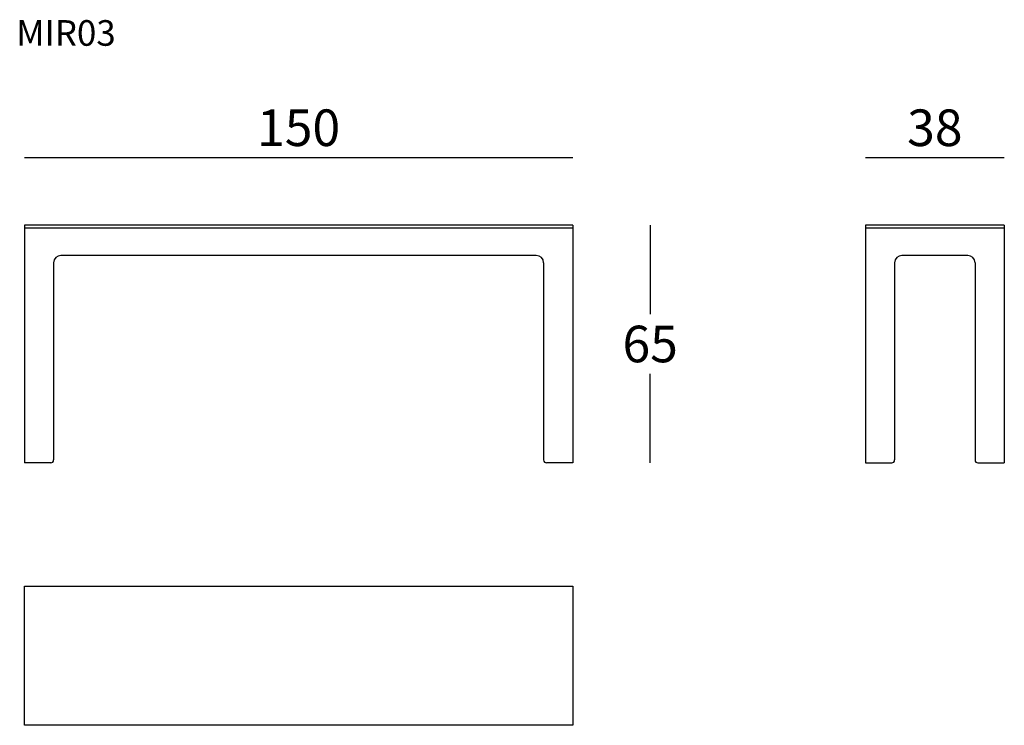
# Model space of a CAD drawing. Extents: x 11721 to 11990, y -1289 to -1096.
import ezdxf

# ---------------------------------------------------------------- set-up
doc = ezdxf.new("R2010")
doc.units = 0
doc.header["$LTSCALE"] = 0.1
doc.header["$MEASUREMENT"] = 0
doc.header["$PDMODE"] = 2
doc.header["$PDSIZE"] = 1.5
doc.linetypes.add('DASHEDM', pattern=[40, 20, -20])
doc.layers.add('profili', color=7, linetype='Continuous')
doc.layers.add('QUOTE', color=7, linetype='Continuous')
doc.styles.add('glas', font='Frutiger65Bold.ttf')
doc.styles.add('SIMPLEX', font='simplex', dxfattribs={"width": 0.8, "height": 10})
doc.dimstyles.new('GLAS', dxfattribs={"dimtxt": 10, "dimasz": 10, "dimexe": 0.18, "dimexo": 0.0625, "dimgap": 3, "dimtad": 1, "dimtih": 1, "dimtoh": 1, "dimdec": 0, "dimzin": 0, "dimdsep": 46, "dimtxsty": 'SIMPLEX', "dimblk": 'NONE', "dimcen": 0, "dimse1": 1, "dimse2": 1, "dimadec": 0, "dimazin": 0, "dimtfac": 1, "dimtdec": 0, "dimtofl": 0, "dimtmove": 0, "dimatfit": 3, "dimldrblk": 'NONE', "dimfxl": 1, "dimtolj": 1, "dimtzin": 0, "dimarcsym": 0})

# ---------------------------------------------------------------- blocks, each defined once
blk = doc.blocks.new('*D4')
at = {"layer": 'Defpoints', "color": 0, "transparency": 16777216}
for p in [(11872.42, -1151.86), (11872.42, -1216.86), (11893.56, -1216.86)]:
    blk.add_point(p, dxfattribs=at)
at = {"layer": 'QUOTE', "color": 0, "lineweight": -2, "transparency": 16777216}
for p, q in [((11893.56, -1151.86), (11893.56, -1176.18)), ((11893.56, -1216.86), (11893.56, -1192.53))]:
    blk.add_line(p, q, dxfattribs=at)
at = {"layer": 'QUOTE', "color": 0, "transparency": 16777216, "insert": (11893.56, -1184.36), "char_height": 10, "attachment_point": 5, "style": 'glas'}
blk.add_mtext('\\A1;65', dxfattribs=at)
blk = doc.blocks.new('_None')
blk = doc.blocks.new('*D5')
at = {"layer": 'Defpoints', "color": 0, "transparency": 16777216}
for p in [(11872.42, -1133.42), (11722.42, -1151.86), (11872.42, -1151.86)]:
    blk.add_point(p, dxfattribs=at)
at = {"layer": 'QUOTE', "color": 0, "lineweight": -2, "transparency": 16777216}
blk.add_line((11722.42, -1133.42), (11872.42, -1133.42), dxfattribs=at)
at = {"layer": 'QUOTE', "color": 0, "transparency": 16777216, "insert": (11797.42, -1125.25), "char_height": 10, "attachment_point": 5, "style": 'glas'}
blk.add_mtext('\\A1;150', dxfattribs=at)
blk = doc.blocks.new('*D6')
at = {"layer": 'Defpoints', "color": 0, "transparency": 16777216}
for p in [(11990.4, -1133.42), (11952.4, -1151.86), (11990.4, -1151.86)]:
    blk.add_point(p, dxfattribs=at)
at = {"layer": 'QUOTE', "color": 0, "lineweight": -2, "transparency": 16777216}
blk.add_line((11952.4, -1133.42), (11990.4, -1133.42), dxfattribs=at)
at = {"layer": 'QUOTE', "color": 0, "transparency": 16777216, "insert": (11971.4, -1125.25), "char_height": 10, "attachment_point": 5, "style": 'glas'}
blk.add_mtext('\\A1;38', dxfattribs=at)
blk = doc.blocks.new('mir03_side')
at = {"layer": 'profili'}
for p, q in [((11990.4, -1151.86), (11952.4, -1151.86)), ((11952.4, -1151.86), (11952.4, -1152.66)), ((11990.4, -1151.86), (11990.4, -1152.66)), ((11990.4, -1152.66), (11952.4, -1152.66)), ((11952.4, -1152.66), (11952.4, -1216.86)), ((11990.4, -1152.66), (11990.4, -1216.86)), ((11980.4, -1160.16), (11962.4, -1160.16)), ((11960.4, -1162.16), (11960.4, -1216.06)), ((11982.4, -1162.16), (11982.4, -1216.06)), ((11952.4, -1216.86), (11959.6, -1216.86)), ((11983.2, -1216.86), (11990.4, -1216.86))]:
    blk.add_line(p, q, dxfattribs=at)
for centre, radius, start, end in [((11962.4, -1162.16), 2, 90, 180), ((11980.4, -1162.16), 2, 0, 90), ((11959.6, -1216.06), 0.8, 270, 0), ((11983.2, -1216.06), 0.8, 180, 270)]:
    blk.add_arc(centre, radius, start, end, dxfattribs=at)
blk = doc.blocks.new('mir03_top')
at = {"layer": 'profili'}
for p, q in [((11722.42, -1250.59), (11872.42, -1250.59)), ((11722.42, -1288.59), (11722.42, -1250.59)), ((11872.42, -1250.59), (11872.42, -1288.59)), ((11872.42, -1288.59), (11722.42, -1288.59))]:
    blk.add_line(p, q, dxfattribs=at)
blk = doc.blocks.new('mir03_front')
at = {"layer": 'profili'}
for p, q in [((11872.42, -1151.86), (11722.42, -1151.86)), ((11722.42, -1151.86), (11722.42, -1152.66)), ((11872.42, -1151.86), (11872.42, -1152.66)), ((11872.42, -1152.66), (11722.42, -1152.66)), ((11722.42, -1152.66), (11722.42, -1216.86)), ((11872.42, -1152.66), (11872.42, -1216.86)), ((11862.42, -1160.16), (11732.42, -1160.16)), ((11730.42, -1162.16), (11730.42, -1216.06)), ((11864.42, -1162.16), (11864.42, -1216.06)), ((11729.62, -1216.86), (11722.42, -1216.86)), ((11872.42, -1216.86), (11865.22, -1216.86))]:
    blk.add_line(p, q, dxfattribs=at)
for centre, radius, start, end in [((11732.42, -1162.16), 2, 90, 180), ((11862.42, -1162.16), 2, 0, 90), ((11729.62, -1216.06), 0.8, 270, 0), ((11865.22, -1216.06), 0.8, 180, 270)]:
    blk.add_arc(centre, radius, start, end, dxfattribs=at)

msp = doc.modelspace()

# ---------------------------------------------------------------- block references
at = {"color": 8, "linetype": 'DASHEDM'}
for name in ['mir03_front', 'mir03_side', 'mir03_top']:
    msp.add_blockref(name, (0, 0), dxfattribs=at)

# ---------------------------------------------------------------- texts
at = {"layer": 'QUOTE', "insert": (11720.18, -1095.84), "char_height": 7, "attachment_point": 1, "style": 'glas'}
msp.add_mtext_dynamic_manual_height_columns('{\\fFrutiger65|b0|i0|c0|p34;MIR03}', width=1102.6471, gutter_width=1, heights=[0], dxfattribs=at)

# ---------------------------------------------------------------- dimensions: what is measured, and where the dimension line sits
at = {"layer": 'QUOTE'}
for base, p1, p2, picture, middle in [((11872.42, -1133.42), (11722.42, -1151.86), (11872.42, -1151.86), '*D5', (11797.42, -1125.25)), ((11990.4, -1133.42), (11952.4, -1151.86), (11990.4, -1151.86), '*D6', (11971.4, -1125.25))]:
    dim = msp.add_linear_dim(base=base, p1=p1, p2=p2, dimstyle='GLAS', override={"dimtxsty": 'glas'}, dxfattribs=at)
    dim.commit()
    dim.dimension.update_dxf_attribs({"geometry": picture, "text_midpoint": middle})
dim = msp.add_linear_dim(base=(11893.56, -1216.86), p1=(11872.42, -1151.86), p2=(11872.42, -1216.86), angle=90, dimstyle='GLAS', override={"dimtxsty": 'glas'}, dxfattribs=at)
dim.commit()
dim.dimension.update_dxf_attribs({"geometry": '*D4', "text_midpoint": (11893.56, -1184.36)})

doc.saveas('drawing.dxf')
